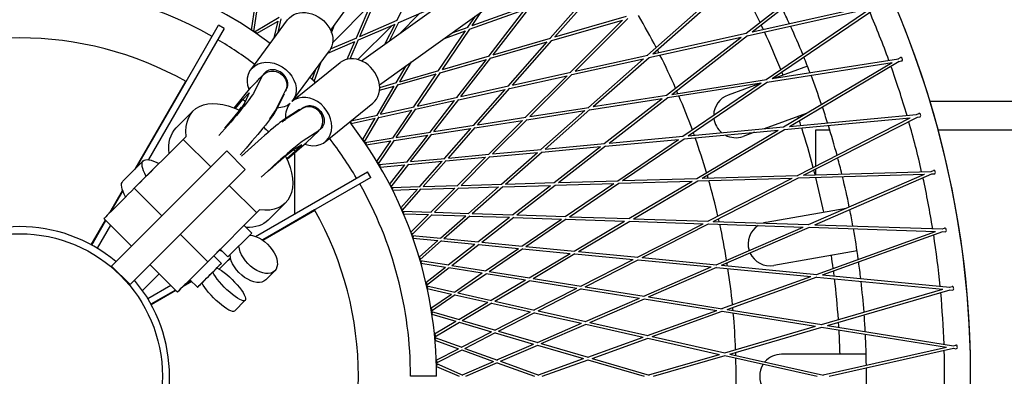
# Model space of a CAD drawing. Units: millimetres. Extents: x -11495 to 6526, y -6526 to 6526.
# Drawn here: x 0 to 756, y 0 to 274 of the extents above; entities that cross this region are included whole.
import ezdxf

# ---------------------------------------------------------------- set-up
doc = ezdxf.new("R2010")
doc.units = ezdxf.units.MM
doc.header["$LTSCALE"] = 20
doc.layers.add('2d', color=230, linetype='Continuous')

msp = doc.modelspace()

# ---------------------------------------------------------------- linework, layer by layer
at = {"layer": '2d', "linetype": 'Continuous'}
for p, q in [((3008.42, 4117.89), (238.68, 265.85)), ((262.42, 242.32), (4117.61, 3008.43)), ((276.2, 223.9), (4130.96, 2989.7)), ((557.6, 263.52), (634.23, 323.16)), ((562.15, 264.53), (639.54, 324.75)), ((289.57, 273.38), (306.25, 306.25)), ((410.82, 260.72), (448.56, 303.65)), ((407.26, 259.69), (444.53, 302.1)), ((481.98, 246.74), (536.46, 294.92)), ((486.01, 247.64), (541.08, 296.33)), ((258.45, 259.97), (270.59, 288.15)), ((261.13, 261.13), (273.5, 289.84)), ((177.83, 266.04), (180.79, 284.88)), ((179.68, 264.88), (183.11, 286.77)), ((240.29, 256.53), (269.59, 285.83)), ((291.02, 271.83), (322.37, 285.34)), ((345.41, 266.59), (387.87, 281.81)), ((347.31, 269.4), (390.37, 284.83)), ((347.31, 269.4), (354.58, 280.14)), ((360.28, 246.12), (387.87, 281.81)), ((363.54, 247.06), (391.52, 283.25)), ((558.47, 261.66), (653.27, 282.7)), ((562.15, 264.53), (657.88, 285.77)), ((573.04, 227.99), (653.27, 282.7)), ((577.65, 228.71), (658.67, 283.95)), ((177.4, 235.56), (205.58, 273.78)), ((180.13, 264.57), (199.22, 275.82)), ((181.89, 263.28), (198.32, 272.96)), ((195.45, 260.05), (198.32, 272.96)), ((198.38, 264.02), (200.75, 274.7)), ((261.13, 261.13), (289.84, 273.5)), ((283.85, 257.7), (291.16, 272.1)), ((306.89, 278.67), (291.17, 262.95)), ((344.12, 268.26), (349.88, 276.77)), ((408.37, 257.93), (462.63, 273.6)), ((410.82, 260.72), (465.74, 276.58)), ((422.76, 233.6), (462.63, 273.6)), ((426.38, 234.41), (466.74, 274.89)), ((157.02, 267.2), (98.84, 166.44)), ((127.72, 226.47), (152.69, 269.7)), ((157.02, 267.2), (152.69, 269.7)), ((239.48, 263.8), (241.75, 270.13)), ((259.62, 243.33), (285.92, 269.63)), ((259.97, 258.45), (288.15, 270.59)), ((280.32, 255.17), (288.15, 270.59)), ((321.55, 234.93), (342.22, 265.45)), ((324.55, 235.8), (345.56, 266.82)), ((326.03, 259.65), (342.22, 265.45)), ((331.94, 263.89), (344.37, 268.35)), ((236.53, 248.35), (257.3, 257.3)), ((238.68, 251.46), (258.75, 260.1)), ((251.39, 243.58), (257.3, 257.3)), ((253.72, 243.94), (260.1, 258.75)), ((363.54, 247.06), (407.49, 259.75)), ((378.33, 223.75), (408.53, 258.11)), ((482.92, 244.9), (553.92, 260.65)), ((486.01, 247.64), (557.78, 263.56)), ((496.53, 215.99), (553.92, 260.65)), ((500.6, 216.63), (558.61, 261.78)), ((209.6, 211.83), (237.78, 250.05)), ((361.47, 244.38), (404.8, 256.9)), ((375.03, 223.01), (404.8, 256.9)), ((322.8, 233.21), (358.21, 243.44)), ((324.55, 235.8), (360.54, 246.19)), ((335.66, 214.28), (358.21, 243.44)), ((338.72, 214.96), (361.63, 244.59)), ((423.76, 231.78), (478.89, 244.01)), ((426.38, 234.41), (482.19, 246.79)), ((436.59, 206.6), (478.89, 244.01)), ((440.26, 207.17), (483.08, 245.04)), ((577.65, 228.71), (674.53, 243.9)), ((590.87, 191.99), (675.2, 242.03)), ((674.37, 243.87), (676.05, 244.87)), ((675.06, 241.95), (676.99, 242.26)), ((209.25, 211.27), (246.01, 240.97)), ((224.53, 228), (227.38, 235.95)), ((226.13, 226.52), (231.51, 241.55)), ((289, 225.53), (296.71, 238.61)), ((291.8, 226.34), (300.73, 241.5)), ((291.8, 226.34), (321.83, 235.02)), ((573.8, 226.08), (669.74, 241.12)), ((604.79, 238.17), (579.59, 229.01)), ((586.23, 191.55), (669.74, 241.12)), ((177.48, 221.8), (186.42, 231.12)), ((186.42, 231.12), (179.83, 218.13)), ((182.54, 227.31), (181.8, 226.31)), ((186.83, 230.76), (186.42, 231.12)), ((187.56, 232.55), (186.48, 231.07)), ((226.52, 226.13), (228.54, 226.85)), ((290.32, 223.83), (319.8, 232.34)), ((302.59, 206.94), (319.8, 232.34)), ((305.43, 207.57), (322.97, 233.46)), ((376.1, 221.2), (420.14, 230.97)), ((378.33, 223.75), (422.99, 233.65)), ((388.29, 199.02), (420.14, 230.97)), ((391.64, 199.55), (423.93, 231.95)), ((500.6, 216.63), (573.22, 228.01)), ((88.54, 159.21), (127.48, 226.61)), ((89.65, 160.32), (127.81, 226.42)), ((164.75, 206.13), (177.48, 221.8)), ((204.06, 219.75), (196.83, 205.48)), ((204.47, 220.09), (203.73, 219.09)), ((274.35, 200.68), (287.52, 223.02)), ((276.26, 219.77), (287.52, 223.02)), ((276.34, 221.88), (289.31, 225.62)), ((277.02, 201.27), (290.48, 224.11)), ((336.8, 212.48), (372.79, 220.47)), ((338.72, 214.96), (375.29, 223.07)), ((348.46, 192.78), (372.79, 220.47)), ((351.55, 193.26), (376.27, 221.4)), ((497.35, 214.1), (569.19, 225.36)), ((509.11, 184.39), (569.19, 225.36)), ((513.22, 184.77), (573.95, 226.18)), ((568.8, 225.09), (543.82, 216.02)), ((165.58, 205.79), (171.25, 212.72)), ((171.25, 212.72), (176.17, 217.86)), ((173.11, 211.1), (171.25, 212.72)), ((176.17, 217.86), (172.76, 210.33)), ((202.94, 216.66), (196.35, 203.66)), ((202.94, 216.66), (202.63, 216.92)), ((303.8, 205.16), (333.75, 211.81)), ((305.43, 207.57), (335.96, 214.34)), ((314.99, 187.53), (333.75, 211.81)), ((317.86, 187.98), (336.99, 212.72)), ((437.48, 204.71), (493.27, 213.46)), ((440.26, 207.17), (496.73, 216.02)), ((448.7, 178.77), (493.27, 213.46)), ((452.4, 179.12), (497.51, 214.22)), ((168.52, 204.46), (170.38, 206.73)), ((214.84, 204.87), (202.9, 197.19)), ((217.06, 205.68), (203.89, 197.22)), ((214.84, 204.87), (215.19, 204.48)), ((217.85, 206.39), (216.65, 205.42)), ((234.38, 180.15), (271.15, 209.86)), ((275.63, 198.91), (300.96, 204.53)), ((277.02, 201.27), (302.91, 207.01)), ((286.41, 183.05), (300.96, 204.53)), ((289.11, 183.48), (303.98, 205.43)), ((389.24, 197.15), (433.81, 204.14)), ((391.64, 199.55), (436.83, 206.63)), ((400.02, 174.25), (433.81, 204.14)), ((403.39, 174.56), (437.66, 204.87)), ((616.33, 206.5), (613.76, 205.57)), ((987.26, 211.03), (698.83, 211.03)), ((120.13, 190.8), (133.25, 203.91)), ((254.27, 196.22), (274.7, 200.75)), ((254.34, 194.19), (272.96, 198.32)), ((263.28, 181.89), (272.96, 198.32)), ((264.57, 180.13), (275.82, 199.22)), ((349.48, 190.92), (385.9, 196.62)), ((351.55, 193.26), (388.55, 199.07)), ((359.87, 170.52), (385.9, 196.62)), ((362.99, 170.81), (389.43, 197.34)), ((603.66, 201.9), (571.38, 190.18)), ((586.86, 189.61), (683.55, 198.59)), ((590.87, 191.99), (688.51, 201.06)), ((597.1, 154.37), (683.55, 198.59)), ((601.76, 154.51), (689.06, 199.16)), ((688.35, 201.05), (690.09, 201.93)), ((688.92, 199.09), (690.87, 199.27)), ((231.05, 190.05), (229.39, 188.71)), ((316.08, 185.68), (346.39, 190.43)), ((317.86, 187.98), (348.75, 192.83)), ((326.14, 167.38), (346.39, 190.43)), ((329.04, 167.65), (349.68, 191.14)), ((509.81, 182.44), (582.22, 189.17)), ((513.22, 184.77), (586.41, 191.57)), ((519.68, 152.06), (582.22, 189.17)), ((523.81, 152.18), (587.02, 189.7)), ((621.91, 189.03), (610.99, 189.03)), ((610.99, 189.03), (610.99, 161.47)), ((988.99, 189.03), (705.1, 189.03)), ((87.97, 144.5), (127.84, 184.36)), ((146.61, 160.81), (125.45, 181.97)), ((229.55, 188.53), (217.61, 180.86)), ((220.2, 179.61), (229.55, 188.53)), ((229.18, 188.94), (229.55, 188.53)), ((264.88, 179.68), (286.77, 183.11)), ((275.36, 163.17), (287.78, 181.51)), ((287.58, 181.21), (313.2, 185.23)), ((289.11, 183.48), (315.31, 187.58)), ((297.34, 164.71), (313.2, 185.23)), ((300.06, 164.96), (316.28, 185.94)), ((449.47, 176.84), (505.7, 182.06)), ((452.4, 179.12), (509.32, 184.41)), ((459.04, 150.25), (505.7, 182.06)), ((462.75, 150.36), (509.98, 182.56)), ((563.95, 187.48), (555.33, 184.34)), ((205.28, 166.81), (220.2, 179.61)), ((216.7, 177.84), (209.86, 173.72)), ((210.49, 174.1), (211.55, 172.93)), ((211.55, 172.93), (216.7, 177.84)), ((266.04, 177.83), (284.88, 180.79)), ((274.18, 165), (284.88, 180.79)), ((362.99, 170.81), (400.29, 174.27)), ((400.85, 172.32), (445.77, 176.49)), ((403.39, 174.56), (448.94, 178.8)), ((410.17, 148.79), (445.77, 176.49)), ((413.56, 148.89), (449.66, 176.98)), ((70.56, 84.75), (158.95, 173.15)), ((173.09, 159.01), (158.95, 173.15)), ((205.04, 167.32), (211.55, 172.93)), ((210.99, 171.7), (210.99, 124.8)), ((300.06, 164.96), (326.47, 167.41)), ((327.12, 165.47), (357.67, 168.31)), ((329.04, 167.65), (360.17, 170.55)), ((336.01, 146.58), (357.67, 168.31)), ((338.92, 146.66), (360.99, 168.81)), ((360.78, 168.59), (397.48, 172.01)), ((369.87, 147.59), (397.48, 172.01)), ((373, 147.68), (401.06, 172.5)), ((79.13, 149.8), (94.91, 165.57)), ((173.09, 159.01), (84.71, 70.61)), ((275.64, 162.69), (297.7, 164.74)), ((276.68, 160.78), (295.67, 162.54)), ((284, 147.46), (295.67, 162.54)), ((285.06, 145.55), (298.61, 163.08)), ((298.39, 162.8), (324.22, 165.2)), ((307.09, 145.71), (324.22, 165.2)), ((309.83, 145.79), (327.33, 165.71)), ((610.99, 159.22), (610.99, 154.78)), ((102.12, 158.65), (102.12, 158.65)), ((181.03, 107.5), (267.09, 157.19)), ((269.59, 152.86), (186.28, 104.76)), ((269.59, 152.86), (267.09, 157.19)), ((462.75, 150.36), (519.89, 152.06)), ((520.26, 150.07), (592.95, 152.24)), ((523.81, 152.18), (597.28, 154.37)), ((528.2, 119.13), (592.95, 152.24)), ((532.33, 118.99), (597.77, 152.47)), ((597.61, 152.38), (694.68, 155.28)), ((601.76, 154.51), (699.77, 157.43)), ((605.61, 116.57), (694.68, 155.28)), ((610.28, 116.42), (700.21, 155.5)), ((699.62, 157.43), (701.41, 158.21)), ((700.06, 155.44), (702.01, 155.5)), ((109.14, 123.33), (87.97, 144.5)), ((181.91, 125.51), (160.75, 146.67)), ((285.31, 145.06), (307.46, 145.72)), ((286.23, 143.09), (305.29, 143.66)), ((292.7, 129.33), (305.29, 143.66)), ((293.64, 127.37), (308.26, 144.01)), ((308.02, 143.74), (333.95, 144.51)), ((309.83, 145.79), (336.34, 146.59)), ((315.64, 126.14), (333.95, 144.51)), ((318.37, 126.05), (337.09, 144.83)), ((336.86, 144.6), (367.53, 145.52)), ((338.92, 146.66), (370.17, 147.6)), ((344.55, 125.19), (367.53, 145.52)), ((347.46, 125.09), (370.88, 145.81)), ((370.65, 145.61), (407.5, 146.71)), ((373, 147.68), (410.44, 148.8)), ((378.41, 124.07), (407.5, 146.71)), ((381.53, 123.97), (411.1, 146.97)), ((410.88, 146.81), (455.97, 148.15)), ((413.56, 148.89), (459.28, 150.25)), ((418.7, 122.74), (455.97, 148.15)), ((422.09, 122.63), (459.88, 148.4)), ((459.69, 148.27), (516.13, 149.95)), ((467.57, 121.13), (516.13, 149.95)), ((471.28, 121), (520.44, 150.18)), ((69.21, 125.74), (79.04, 142.76)), ((70.34, 126.88), (79.22, 142.26)), ((190.84, 120.08), (203.95, 133.2)), ((634.34, 129.05), (573.06, 118.29)), ((85.81, 100), (64.64, 121.17)), ((184.21, 127.81), (144.43, 88.03)), ((226.39, 127.86), (186.33, 104.72)), ((226.59, 127.5), (186.71, 104.46)), ((293.85, 126.86), (316, 126.13)), ((294.65, 124.83), (313.71, 124.21)), ((300.24, 110.7), (313.71, 124.21)), ((301.05, 108.68), (316.7, 124.37)), ((316.44, 124.11), (342.37, 123.26)), ((318.37, 126.05), (344.88, 125.18)), ((322.94, 106.07), (342.37, 123.26)), ((325.66, 105.81), (345.52, 123.38)), ((345.28, 123.16), (375.94, 122.15)), ((347.46, 125.09), (378.71, 124.06)), ((351.73, 103.31), (375.94, 122.15)), ((354.63, 103.03), (379.3, 122.23)), ((379.07, 122.05), (415.91, 120.83)), ((381.53, 123.97), (418.97, 122.73)), ((422.09, 122.63), (467.81, 121.12)), ((471.28, 121), (528.41, 119.12)), ((54.93, 101.03), (65.86, 119.95)), ((69.76, 116.06), (59.55, 98.38)), ((61, 110.69), (66.17, 119.65)), ((172.35, 115.95), (178.21, 110.1)), ((210.99, 119.02), (210.99, 118.97)), ((385.45, 100.07), (415.91, 120.83)), ((388.56, 99.77), (419.51, 120.87)), ((419.29, 120.72), (464.38, 119.23)), ((425.59, 96.21), (464.38, 119.23)), ((428.96, 95.88), (468.29, 119.23)), ((468.09, 119.11), (524.53, 117.25)), ((474.25, 91.53), (524.53, 117.25)), ((477.95, 91.17), (528.84, 117.21)), ((528.65, 117.11), (601.33, 114.71)), ((532.33, 118.99), (605.8, 116.56)), ((534.64, 85.72), (601.33, 114.71)), ((538.75, 85.33), (606.17, 114.63)), ((606, 114.56), (703.05, 111.35)), ((610.28, 116.42), (708.28, 113.18)), ((708.12, 113.19), (709.96, 113.85)), ((55.3, 100.83), (61, 110.69)), ((144.43, 88.03), (123.28, 109.19)), ((178.21, 110.1), (159.82, 91.72)), ((301.24, 108.16), (323.3, 106.04)), ((301.9, 106.09), (320.89, 104.26)), ((611.74, 78.31), (703.05, 111.35)), ((616.38, 77.87), (708.59, 111.23)), ((708.44, 111.18), (710.39, 111.11)), ((306.6, 91.63), (320.89, 104.26)), ((307.28, 89.56), (323.88, 104.24)), ((323.61, 104), (349.43, 101.52)), ((325.66, 105.81), (352.06, 103.28)), ((328.96, 85.59), (349.43, 101.52)), ((331.66, 85.16), (352.59, 101.44)), ((352.33, 101.24), (382.87, 98.3)), ((354.63, 103.03), (385.75, 100.04)), ((357.52, 81.02), (382.87, 98.3)), ((388.56, 99.77), (425.85, 96.18)), ((153.46, 97.06), (149.03, 92.63)), ((149.03, 92.63), (154.88, 86.78)), ((153.46, 97.06), (151.66, 95.26)), ((153.17, 82.41), (161.78, 91.03)), ((153.97, 97.57), (159.82, 91.72)), ((360.4, 80.56), (386.23, 98.17)), ((385.98, 98.01), (422.67, 94.48)), ((390.97, 75.67), (422.67, 94.48)), ((394.06, 75.17), (426.27, 94.29)), ((426.04, 94.15), (470.95, 89.84)), ((428.96, 95.88), (474.49, 91.51)), ((477.95, 91.17), (534.85, 85.7)), ((642.82, 96.33), (578.9, 85.1)), ((84.71, 70.61), (70.56, 84.75)), ((121.1, 64.71), (99.95, 85.86)), ((148.17, 80.07), (151.45, 83.35)), ((162, 90.18), (159.48, 88.73)), ((161.89, 90.6), (160.63, 89.88)), ((161.87, 90.67), (160.8, 90.05)), ((307.44, 89.03), (329.32, 85.53)), ((307.97, 86.92), (326.8, 83.91)), ((311.75, 72.2), (326.8, 83.91)), ((312.3, 70.09), (329.79, 83.7)), ((329.5, 83.48), (355.11, 79.38)), ((331.66, 85.16), (357.85, 80.97)), ((430.79, 69.29), (470.95, 89.84)), ((434.13, 68.76), (474.86, 89.59)), ((474.64, 89.48), (530.86, 84.08)), ((479.06, 61.57), (530.86, 84.08)), ((482.73, 60.98), (535.16, 83.77)), ((534.96, 83.68), (607.35, 76.73)), ((538.75, 85.33), (611.92, 78.3)), ((107, 78.81), (94.18, 65.99)), ((139.92, 71.82), (148.17, 80.07)), ((188.92, 74.14), (195.78, 81)), ((333.68, 64.76), (355.11, 79.38)), ((336.35, 64.16), (358.26, 79.1)), ((357.99, 78.92), (388.29, 74.07)), ((360.4, 80.56), (391.27, 75.62)), ((538.97, 51.99), (607.35, 76.73)), ((543.04, 51.33), (612.17, 76.34)), ((612, 76.28), (708.66, 66.99)), ((616.38, 77.87), (713.99, 68.49)), ((98.28, 59.72), (115.9, 69.9)), ((132.02, 72.87), (125.48, 69.09)), ((131.72, 73.17), (126.63, 70.23)), ((131.66, 73.23), (126.83, 70.44)), ((130.64, 74.25), (136.49, 68.39)), ((312.42, 69.55), (334.04, 64.68)), ((361.9, 58.41), (388.29, 74.07)), ((364.74, 57.77), (391.63, 73.73)), ((391.37, 73.58), (427.77, 67.75)), ((394.06, 75.17), (431.05, 69.25)), ((434.13, 68.76), (479.3, 61.53)), ((713.83, 68.5), (715.71, 69.05)), ((119.56, 66.24), (100.78, 55.4)), ((119.62, 66.18), (100.82, 55.32)), ((119.93, 65.88), (101.02, 54.96)), ((312.82, 67.41), (331.42, 63.22)), ((315.67, 52.48), (331.42, 63.22)), ((316.09, 50.34), (334.39, 62.82)), ((334.09, 62.62), (359.4, 56.92)), ((336.35, 64.16), (362.22, 58.34)), ((394.95, 50.97), (427.77, 67.75)), ((398, 50.28), (431.35, 67.34)), ((431.12, 67.22), (475.66, 60.09)), ((482.73, 60.98), (539.18, 51.95)), ((615.45, 39.75), (708.66, 66.99)), ((620.06, 39.01), (714.17, 66.52)), ((714.02, 66.47), (715.97, 66.29)), ((164.89, 50.12), (173.15, 58.38)), ((337.09, 43.68), (359.4, 56.92)), ((339.72, 42.92), (362.52, 56.45)), ((362.24, 56.28), (392.17, 49.54)), ((364.74, 57.77), (395.25, 50.9)), ((434.29, 42.11), (475.66, 60.09)), ((437.59, 41.36), (479.55, 59.6)), ((479.33, 59.5), (535.09, 50.58)), ((316.17, 49.8), (337.44, 43.58)), ((316.43, 47.64), (334.74, 42.29)), ((364.86, 35.57), (392.17, 49.54)), ((367.65, 34.75), (395.49, 48.99)), ((395.22, 48.86), (431.18, 40.76)), ((398, 50.28), (434.55, 42.05)), ((481.99, 31.37), (535.09, 50.58)), ((485.61, 30.55), (539.36, 50)), ((539.16, 49.93), (610.97, 38.44)), ((543.04, 51.33), (615.63, 39.72)), ((318.34, 32.55), (334.74, 42.29)), ((318.62, 30.4), (337.68, 41.7)), ((337.37, 41.52), (362.26, 34.24)), ((339.72, 42.92), (365.17, 35.48)), ((397.38, 26.07), (431.18, 40.76)), ((400.38, 25.19), (434.73, 40.12)), ((434.49, 40.01), (478.49, 30.1)), ((437.59, 41.36), (482.22, 31.32)), ((541.17, 18.04), (610.97, 38.44)), ((620.06, 39.01), (716.88, 23.52)), ((339.17, 22.43), (362.26, 34.24)), ((341.74, 21.5), (365.35, 33.58)), ((365.06, 33.43), (394.51, 24.82)), ((367.65, 34.75), (397.66, 25.98)), ((485.61, 30.55), (541.38, 17.99)), ((545.2, 17.13), (615.75, 37.75)), ((615.58, 37.7), (711.47, 22.36)), ((318.68, 29.85), (339.51, 22.31)), ((318.8, 27.67), (336.73, 21.19)), ((366.37, 12.59), (394.51, 24.82)), ((369.11, 11.6), (397.78, 24.06)), ((397.51, 23.94), (432.89, 13.6)), ((400.38, 25.19), (436.33, 14.68)), ((436.07, 14.76), (478.49, 30.1)), ((439.33, 13.81), (482.34, 29.37)), ((482.12, 29.29), (537.21, 16.88)), ((716.73, 23.54), (718.63, 23.97)), ((319.76, 12.5), (336.73, 21.19)), ((319.9, 10.33), (339.63, 20.42)), ((339.31, 20.25), (363.7, 11.43)), ((341.74, 21.5), (366.68, 12.48)), ((483, 1.04), (537.21, 16.88)), ((486.57, 0), (541.44, 16.03)), ((541.23, 15.98), (612.18, 0)), ((545.2, 17.13), (616.91, 0.98)), ((649.78, 16.93), (584.89, 16.97)), ((616.73, 1.03), (711.47, 22.36)), ((621.28, 0), (716.94, 21.54)), ((716.79, 21.51), (718.72, 21.2)), ((319.91, 7.6), (337.4, 0)), ((319.92, 9.78), (340.24, 0.95)), ((339.91, 1.09), (363.7, 11.43)), ((342.42, 0), (366.74, 10.57)), ((366.44, 10.44), (395.29, 0)), ((369.11, 11.6), (398.51, 0.96)), ((398.23, 1.06), (432.89, 13.6)), ((401.17, 0), (436.39, 12.74)), ((436.14, 12.65), (479.44, 0)), ((439.33, 13.81), (483.23, 0.97)), ((320, 0), (300, 0))]:
    msp.add_line(p, q, dxfattribs=at)
msp.add_circle((0, 0), 109.55, dxfattribs=at)
for centre, radius, start, end in [((-0.03, 0.07), 730, 323.05483, 37.29426), ((0, 0), 320, 53.06232, 127.65238), ((0, 0), 300, 60.50035, 119.55041), ((-0.05, 0.05), 630, 25.55813, 28.42942), ((0, 0), 650, 24.63058, 25.76942), ((-0.03, 0.07), 710, 19.98625, 23.20094), ((-0.05, 0.05), 550, 27.32936, 30.25623), ((-0.05, 0.05), 630, 25.01587, 25.37188), ((-0.05, 0.05), 630, 21.95819, 24.82963), ((0, 0), 730, 323.05822, 21.51948), ((0, 0), 650, 22.34967, 24.45033), ((0, 0), 260, 60.55504, 119.45815), ((0, 0), 300, 53.02653, 59.54541), ((-0.05, 0.05), 550, 26.87144, 27.11438), ((-0.05, 0.05), 550, 23.7294, 26.65648), ((0, 0), 650, 21.03058, 22.16942), ((-0.03, 0.07), 710, 19.76529, 19.82183), ((-0.03, 0.07), 710, 16.38635, 19.60086), ((0, 0), 320, 44.82482, 45.877), ((-0.05, 0.05), 630, 21.53721, 21.77194), ((0, 0), 650, 18.74967, 20.85033), ((-0.05, 0.05), 550, 23.27171, 23.51442), ((0, 0), 300, 45.21901, 45.35873), ((-0.05, 0.05), 550, 20.12947, 23.05674), ((549.57, 200.18), 16.85, 109.9646, 178.93726), ((0, 0), 650, 17.43058, 18.56942), ((549.57, 200.18), 16.85, 186.90848, 230.62542), ((-0.05, 0.05), 630, 18.35828, 18.47197), ((-0.05, 0.05), 630, 17.81636, 18.17203), ((-0.03, 0.07), 710, 16.16523, 16.22194), ((0, 0), 320, 0, 37.65238), ((-0.05, 0.05), 630, 14.75839, 17.63011), ((0, 0), 650, 15.14967, 17.25033), ((-0.03, 0.07), 710, 12.78648, 16.00081), ((0, 0), 300, 30.49354, 37.56685), ((-0.05, 0.05), 550, 19.672, 19.91449), ((-0.05, 0.05), 550, 16.52957, 19.45704), ((549.57, 200.18), 16.85, 241.37636, 289.9646), ((0, 0), 650, 13.83058, 14.96942), ((-0.05, 0.05), 550, 16.07232, 16.31459), ((-0.05, 0.05), 630, 14.21663, 14.57214), ((-0.05, 0.05), 630, 11.53665, 14.03039), ((0, 0), 650, 11.54967, 13.65033), ((-0.03, 0.07), 710, 12.56521, 12.62206), ((-0.03, 0.07), 710, 9.18663, 12.40078), ((0, 0), 300, 0, 29.53859), ((-0.05, 0.05), 550, 12.9297, 15.85735), ((0, 0), 260, 330.55377, 29.45815), ((-0.05, 0.05), 550, 12.47266, 12.71472), ((0, 0), 650, 10.23058, 11.36942), ((0, 0), 115, 50.005, 130.02773), ((-0.05, 0.05), 550, 9.32986, 12.25769), ((575.98, 101.69), 16.85, 122.84879, 197.24957), ((575.98, 101.69), 16.85, 99.9646, 107.98268), ((0, 0), 650, 7.94967, 10.05033), ((-0.03, 0.07), 710, 8.9652, 9.02221), ((-0.03, 0.07), 710, 5.58681, 8.80078), ((575.98, 101.69), 16.85, 204.0626, 279.9646), ((-0.05, 0.05), 630, 7.55869, 8.47141), ((-0.05, 0.05), 550, 8.87302, 9.11488), ((0, 0), 650, 6.63058, 7.76942), ((-0.05, 0.05), 550, 5.73004, 8.65805), ((-0.05, 0.05), 630, 7.01724, 7.37244), ((0, 0), 115, 319.98104, 40.02791), ((-0.05, 0.05), 630, 3.95888, 6.83099), ((0, 0), 650, 4.34967, 6.45033), ((-0.03, 0.07), 710, 5.36523, 5.42239), ((-0.03, 0.07), 710, 1.987, 5.20081), ((-0.05, 0.05), 550, 5.2734, 5.51506), ((-0.05, 0.05), 550, 2.13026, 5.05843), ((0, 0), 650, 3.03058, 4.16942), ((-0.05, 0.05), 630, 3.41756, 3.77262), ((-0.05, 0.05), 630, 1.53616, 3.23132), ((0, 0), 650, 0.74967, 2.85033), ((-0.05, 0.05), 550, 1.67379, 1.91528), ((584.88, 0.12), 16.85, 89.9646, 139.42132), ((-0.03, 0.07), 710, 1.76528, 1.82259), ((-0.03, 0.07), 710, 358.38722, 1.60083), ((-0.05, 0.05), 550, 358.5305, 1.45879), ((584.88, 0.12), 16.85, 146.88008, 213.95483), ((0, 0), 650, 359.43058, 0.56939)]:
    msp.add_arc(centre, radius, start, end, dxfattribs=at)
at = {"layer": '2d', "linetype": 'Continuous', "extrusion": (4.35594e-16, -1.84522e-17, -1)}
msp.add_ellipse((221.68, 261.91), major_axis=(-16.1, 11.87), ratio=0.804808, start_param=0, end_param=3.141593, dxfattribs=at)
at = {"layer": '2d', "linetype": 'Continuous', "extrusion": (4.24868e-16, -7.68074e-18, -1)}
msp.add_ellipse((178.69, 265.03), major_axis=(0.988, -0.155), ratio=0.897309, start_param=-2.264025, end_param=0.084116, dxfattribs=at)
at = {"layer": '2d', "linetype": 'Continuous', "extrusion": (4.50088e-16, 4.65298e-18, -1)}
msp.add_ellipse((180.64, 263.71), major_axis=(-0.508, 0.862), ratio=0.897309, start_param=-0.084116, end_param=0, dxfattribs=at)
at = {"layer": '2d', "linetype": 'Continuous', "extrusion": (4.42384e-16, -4.01614e-18, -1)}
msp.add_ellipse((180.64, 263.71), major_axis=(-0.508, 0.862), ratio=0.897309, start_param=0, end_param=2.264025, dxfattribs=at)
at = {"layer": '2d', "linetype": 'Continuous', "extrusion": (4.33571e-16, -1.46037e-17, -1)}
msp.add_ellipse((193.5, 223.7), major_axis=(-16.1, 11.87), ratio=0.804808, start_param=-0.935907, end_param=3.207249, dxfattribs=at)
at = {"layer": '2d', "linetype": 'Continuous'}
for centre, major_axis, ratio, start_param, end_param in [((258.58, 225.41), (12.57, -15.56), 0.806791, 0, 3.141593), ((676.56, 244.01), (-0.51, 0.86), 0.897309, -2.160523, 0), ((676.84, 243.24), (0.155, -0.988), 0.897309, 0, 2.160523), ((196.02, 226.32), (8.45, -6.23), 0.804808, 0, 3.141593), ((190.99, 221.07), (-8.45, 6.23), 0.804808, -0.307416, 0), ((221.82, 195.71), (12.57, -15.56), 0.806791, -0.954573, 3.164938), ((221.82, 195.71), (-12.57, 15.56), 0.806791, 0.141274, 0.870724), ((222.81, 196.89), (-6.15, 8.52), 0.924683, -3.025158, -0.050162), ((178.45, 174.79), (25.27, 22.75), 0.039128, 0.223081, 1.864419), ((690.55, 201.04), (-0.455, 0.89), 0.897309, -2.160523, 0), ((690.77, 200.27), (0.093, -0.996), 0.897309, 0, 2.160523), ((193.16, 158.45), (25.27, 22.75), 0.039128, 0.223081, 1.851241), ((193.16, 158.45), (17.15, 15.45), 0.039128, 0.199402, 1.671586), ((83.38, 139.91), (18.74, 18.74), 0.00004, -0.000004, 3.141589), ((701.81, 157.29), (-0.399, 0.917), 0.897309, -2.160523, 0), ((701.98, 156.5), (0.03, -1), 0.897309, 0, 2.160523), ((710.3, 112.91), (-0.34, 0.94), 0.897309, -2.160523, 0), ((710.43, 112.11), (-0.033, -0.999), 0.897309, 0, 2.160523), ((715.99, 68.09), (-0.281, 0.96), 0.897309, -2.160523, 0), ((716.06, 67.28), (-0.096, -0.995), 0.897309, 0, 2.160523), ((718.85, 23), (-0.22, 0.976), 0.897309, -2.160523, 0), ((718.88, 22.19), (-0.158, -0.987), 0.897309, 0, 2.160523)]:
    msp.add_ellipse(centre, major_axis=major_axis, ratio=ratio, start_param=start_param, end_param=end_param, dxfattribs=at)
at = {"layer": '2d', "linetype": 'Continuous', "extrusion": (4.69407e-16, 2.22837e-17, -1)}
msp.add_ellipse((194.76, 224.61), major_axis=(8.94, -5.51), ratio=0.922301, start_param=-2.960818, end_param=-0.076698, dxfattribs=at)
at = {"layer": '2d', "linetype": 'Continuous', "extrusion": (4.56064e-16, 3.45059e-17, -1)}
msp.add_ellipse((225.19, 226.86), major_axis=(0.941, -0.337), ratio=0.897309, start_param=-2.264025, end_param=0.084116, dxfattribs=at)
at = {"layer": '2d', "linetype": 'Continuous', "extrusion": (4.32248e-16, -6.23081e-18, -1)}
msp.add_ellipse((226.86, 225.19), major_axis=(-0.337, 0.941), ratio=0.897309, start_param=-0.084116, end_param=0, dxfattribs=at)
at = {"layer": '2d', "linetype": 'Continuous', "extrusion": (4.24864e-16, -8.71768e-18, -1)}
msp.add_ellipse((226.86, 225.19), major_axis=(-0.337, 0.941), ratio=0.897309, start_param=0, end_param=1.02425, dxfattribs=at)
at = {"layer": '2d', "linetype": 'Continuous', "extrusion": (7.51694e-16, -2.58454e-16, -1)}
for centre, end_param in [((157.65, 193.5), 1.85451), ((174.17, 179.03), 1.866321)]:
    msp.add_ellipse(centre, major_axis=(22.4, 25.58), ratio=0.061662, start_param=0.224887, end_param=end_param, dxfattribs=at)
at = {"layer": '2d', "linetype": 'Continuous', "extrusion": (4.98878e-16, 3.3097e-17, -1)}
for centre, end_param in [((168.6, 168.56), 1.038986), ((155.49, 155.44), 0)]:
    msp.add_ellipse(centre, major_axis=(-35.35, 35.36), ratio=0.588473, start_param=-0.643593, end_param=end_param, dxfattribs=at)
at = {"layer": '2d', "linetype": 'Continuous', "extrusion": (6.99223e-16, -2.15153e-16, -1)}
msp.add_ellipse((157.65, 193.5), major_axis=(15.21, 17.37), ratio=0.061662, start_param=0.201208, end_param=1.676107, dxfattribs=at)
at = {"layer": '2d', "linetype": 'Continuous', "extrusion": (4.81566e-16, 3.64379e-17, -1)}
msp.add_ellipse((193.5, 223.7), major_axis=(16.1, -11.87), ratio=0.804808, start_param=0.183292, end_param=0.814452, dxfattribs=at)
at = {"layer": '2d', "linetype": 'Continuous', "extrusion": (4.76412e-16, 2.19855e-17, -1)}
msp.add_ellipse((224.45, 198.22), major_axis=(-6.6, 8.17), ratio=0.806791, start_param=0, end_param=3.141593, dxfattribs=at)
at = {"layer": '2d', "linetype": 'Continuous', "extrusion": (5.13234e-16, 7.45022e-17, -1)}
msp.add_ellipse((168.6, 168.56), major_axis=(35.35, -35.36), ratio=0.588473, start_param=-1.628652, end_param=-1.523397, dxfattribs=at)
at = {"layer": '2d', "linetype": 'Continuous', "extrusion": (4.4663e-16, 8.55513e-18, -1)}
msp.add_ellipse((253.29, 194.98), major_axis=(0.217, -0.976), ratio=0.897309, start_param=-2.353711, end_param=-0.877568, dxfattribs=at)
at = {"layer": '2d', "linetype": 'Continuous', "extrusion": (4.58429e-16, -9.47736e-18, -1)}
msp.add_ellipse((263.71, 180.64), major_axis=(0.862, -0.508), ratio=0.897309, start_param=-2.264025, end_param=0.084116, dxfattribs=at)
at = {"layer": '2d', "linetype": 'Continuous', "extrusion": (4.77305e-16, 9.50675e-18, -1)}
msp.add_ellipse((265.03, 178.69), major_axis=(-0.155, 0.988), ratio=0.897309, start_param=-0.084116, end_param=0, dxfattribs=at)
at = {"layer": '2d', "linetype": 'Continuous', "extrusion": (4.74457e-16, 3.95953e-18, -1)}
msp.add_ellipse((265.03, 178.69), major_axis=(-0.155, 0.988), ratio=0.897309, start_param=0, end_param=2.264025, dxfattribs=at)
at = {"layer": '2d', "linetype": 'Continuous', "extrusion": (5.63912e-16, 1.78489e-16, -1)}
msp.add_ellipse((130.26, 130.21), major_axis=(-35.35, 35.36), ratio=0.232865, start_param=-0.643486, end_param=0.643524, dxfattribs=at)
at = {"layer": '2d', "linetype": 'Continuous', "extrusion": (4.24348e-16, 1.3251e-17, -1)}
msp.add_ellipse((168.6, 168.56), major_axis=(35.35, -35.36), ratio=0.588473, start_param=-1.055497, end_param=0.648422, dxfattribs=at)
at = {"layer": '2d', "linetype": 'Continuous', "extrusion": (4.57373e-16, -2.4141e-17, -1)}
msp.add_ellipse((274.53, 163.73), major_axis=(0.828, -0.561), ratio=0.897309, start_param=-2.264025, end_param=0.084116, dxfattribs=at)
at = {"layer": '2d', "linetype": 'Continuous', "extrusion": (4.7483e-16, 7.26962e-18, -1)}
msp.add_ellipse((275.73, 161.7), major_axis=(-0.093, 0.996), ratio=0.897309, start_param=-0.084116, end_param=0, dxfattribs=at)
at = {"layer": '2d', "linetype": 'Continuous', "extrusion": (4.72917e-16, 2.20416e-18, -1)}
msp.add_ellipse((275.73, 161.7), major_axis=(-0.093, 0.996), ratio=0.897309, start_param=0, end_param=2.264025, dxfattribs=at)
at = {"layer": '2d', "linetype": 'Continuous', "extrusion": (5.63907e-16, 1.78481e-16, -1)}
msp.add_ellipse((114.48, 114.44), major_axis=(-35.35, 35.36), ratio=0.232865, start_param=-0.643468, end_param=0, dxfattribs=at)
at = {"layer": '2d', "linetype": 'Continuous', "extrusion": (4.5644e-16, 2.06336e-17, -1)}
msp.add_ellipse((284.27, 146.17), major_axis=(0.791, -0.612), ratio=0.897309, start_param=-2.264025, end_param=0.084116, dxfattribs=at)
at = {"layer": '2d', "linetype": 'Continuous', "extrusion": (4.73081e-16, 5.32697e-18, -1)}
msp.add_ellipse((285.34, 144.06), major_axis=(-0.03, 1), ratio=0.897309, start_param=-0.084116, end_param=0, dxfattribs=at)
at = {"layer": '2d', "linetype": 'Continuous', "extrusion": (4.72145e-16, 6.84786e-19, -1)}
msp.add_ellipse((285.34, 144.06), major_axis=(-0.03, 1), ratio=0.897309, start_param=0, end_param=2.264025, dxfattribs=at)
at = {"layer": '2d', "linetype": 'Continuous', "extrusion": (4.57278e-16, 6.03548e-18, -1)}
msp.add_ellipse((292.88, 128.03), major_axis=(0.751, -0.66), ratio=0.897309, start_param=-2.264025, end_param=0.084116, dxfattribs=at)
at = {"layer": '2d', "linetype": 'Continuous', "extrusion": (4.72083e-16, 3.57821e-18, -1)}
msp.add_ellipse((293.82, 125.86), major_axis=(0.033, 0.999), ratio=0.897309, start_param=-0.084116, end_param=0, dxfattribs=at)
at = {"layer": '2d', "linetype": 'Continuous', "extrusion": (4.72165e-16, -7.58113e-19, -1)}
msp.add_ellipse((293.82, 125.86), major_axis=(0.033, 0.999), ratio=0.897309, start_param=0, end_param=2.264025, dxfattribs=at)
at = {"layer": '2d', "linetype": 'Continuous', "extrusion": (5.07651e-16, 5.84396e-17, -1)}
msp.add_ellipse((155.49, 155.44), major_axis=(35.35, -35.36), ratio=0.588473, start_param=0, end_param=0.574537, dxfattribs=at)
at = {"layer": '2d', "linetype": 'Continuous', "extrusion": (4.91985e-16, -3.23887e-18, -1)}
msp.add_ellipse((183.05, 93.73), major_axis=(12.73, -12.73), ratio=0.588473, start_param=-2.555907, end_param=2.555907, dxfattribs=at)
at = {"layer": '2d', "linetype": 'Continuous', "extrusion": (4.57198e-16, -8.58643e-18, -1)}
msp.add_ellipse((300.35, 109.39), major_axis=(0.708, -0.706), ratio=0.897309, start_param=-2.264025, end_param=0.084116, dxfattribs=at)
at = {"layer": '2d', "linetype": 'Continuous', "extrusion": (4.71849e-16, 1.92112e-18, -1)}
msp.add_ellipse((301.15, 107.16), major_axis=(0.096, 0.995), ratio=0.897309, start_param=-0.084116, end_param=0, dxfattribs=at)
at = {"layer": '2d', "linetype": 'Continuous', "extrusion": (4.72977e-16, -2.28559e-18, -1)}
msp.add_ellipse((301.15, 107.16), major_axis=(0.096, 0.995), ratio=0.897309, start_param=0, end_param=2.264025, dxfattribs=at)
at = {"layer": '2d', "linetype": 'Continuous', "extrusion": (-2.30727e-13, 2.31263e-13, -1)}
msp.add_ellipse((139.84, 83.44), major_axis=(-18.74, -18.74), ratio=0.00004, start_param=-2.424955, end_param=-2.253613, dxfattribs=at)
at = {"layer": '2d', "linetype": 'Continuous', "extrusion": (4.92103e-16, -1.03547e-17, -1)}
msp.add_ellipse((130.26, 130.21), major_axis=(-35.35, 35.36), ratio=0.232865, start_param=-2.568492, end_param=-2.493129, dxfattribs=at)
at = {"layer": '2d', "linetype": 'Continuous', "extrusion": (4.5547e-16, 6.26924e-18, -1)}
msp.add_ellipse((176.19, 86.87), major_axis=(12.73, -12.73), ratio=0.588473, start_param=0, end_param=2.555907, dxfattribs=at)
at = {"layer": '2d', "linetype": 'Continuous', "extrusion": (4.562e-16, -2.31745e-17, -1)}
msp.add_ellipse((306.62, 90.31), major_axis=(0.662, -0.749), ratio=0.897309, start_param=-2.264025, end_param=0.084116, dxfattribs=at)
at = {"layer": '2d', "linetype": 'Continuous', "extrusion": (-9.05238e-13, 9.05894e-13, -1)}
msp.add_ellipse((139.84, 83.44), major_axis=(-18.74, -18.74), ratio=0.00004, start_param=-1.057862, end_param=1.818306, dxfattribs=at)
at = {"layer": '2d', "linetype": 'Continuous', "extrusion": (-3.67974e-13, 3.68541e-13, -1)}
msp.add_ellipse((145.69, 77.59), major_axis=(-9.19, -9.19), ratio=0.00004, start_param=-0.892994, end_param=2.90657, dxfattribs=at)
at = {"layer": '2d', "linetype": 'Continuous', "extrusion": (4.05383e-16, -1.2683e-17, -1)}
msp.add_ellipse((160.42, 71.1), major_axis=(12.73, -12.73), ratio=0.232865, start_param=-2.555866, end_param=2.555948, dxfattribs=at)
at = {"layer": '2d', "linetype": 'Continuous', "extrusion": (-7.05621e-13, 7.06215e-13, -1)}
msp.add_ellipse((145.69, 77.59), major_axis=(9.19, 9.19), ratio=0.00004, start_param=-0.235022, end_param=0.893008, dxfattribs=at)
at = {"layer": '2d', "linetype": 'Continuous', "extrusion": (4.72384e-16, 2.52726e-19, -1)}
msp.add_ellipse((307.28, 88.04), major_axis=(0.158, 0.987), ratio=0.897309, start_param=-0.084116, end_param=0, dxfattribs=at)
at = {"layer": '2d', "linetype": 'Continuous', "extrusion": (4.74554e-16, -4.05698e-18, -1)}
msp.add_ellipse((307.28, 88.04), major_axis=(0.158, 0.987), ratio=0.897309, start_param=0, end_param=2.264025, dxfattribs=at)
at = {"layer": '2d', "linetype": 'Continuous', "extrusion": (3.3688e-16, -1.123e-16, -1)}
msp.add_ellipse((152.17, 62.85), major_axis=(12.73, -12.73), ratio=0.232865, start_param=0, end_param=2.555948, dxfattribs=at)
at = {"layer": '2d', "linetype": 'Continuous', "extrusion": (4.70055e-16, 1.95483e-17, -1)}
msp.add_ellipse((311.69, 70.88), major_axis=(0.614, -0.789), ratio=0.897309, start_param=-2.264025, end_param=0.084116, dxfattribs=at)
at = {"layer": '2d', "linetype": 'Continuous', "extrusion": (4.73681e-16, -1.52992e-18, -1)}
msp.add_ellipse((312.2, 68.58), major_axis=(0.22, 0.976), ratio=0.897309, start_param=-0.084116, end_param=0, dxfattribs=at)
at = {"layer": '2d', "linetype": 'Continuous', "extrusion": (4.7685e-16, -6.22668e-18, -1)}
msp.add_ellipse((312.2, 68.58), major_axis=(0.22, 0.976), ratio=0.897309, start_param=0, end_param=2.264025, dxfattribs=at)
at = {"layer": '2d', "linetype": 'Continuous', "extrusion": (4.70798e-16, 4.09744e-18, -1)}
msp.add_ellipse((315.52, 51.17), major_axis=(0.563, -0.826), ratio=0.897309, start_param=-2.264025, end_param=0.084116, dxfattribs=at)
at = {"layer": '2d', "linetype": 'Continuous', "extrusion": (4.75725e-16, -3.52885e-18, -1)}
msp.add_ellipse((315.89, 48.84), major_axis=(0.281, 0.96), ratio=0.897309, start_param=-0.084116, end_param=0, dxfattribs=at)
at = {"layer": '2d', "linetype": 'Continuous', "extrusion": (4.20413e-16, 8.4125e-18, -1)}
msp.add_ellipse((315.89, 48.84), major_axis=(0.281, 0.96), ratio=0.897309, start_param=0, end_param=2.264025, dxfattribs=at)
at = {"layer": '2d', "linetype": 'Continuous', "extrusion": (4.7057e-16, -1.13696e-17, -1)}
msp.add_ellipse((318.11, 31.26), major_axis=(0.51, -0.86), ratio=0.897309, start_param=-2.264025, end_param=0.084116, dxfattribs=at)
at = {"layer": '2d', "linetype": 'Continuous', "extrusion": (4.78491e-16, -5.84436e-18, -1)}
msp.add_ellipse((318.33, 28.91), major_axis=(0.34, 0.94), ratio=0.897309, start_param=-0.084116, end_param=0, dxfattribs=at)
at = {"layer": '2d', "linetype": 'Continuous', "extrusion": (4.25118e-16, 8.71273e-18, -1)}
msp.add_ellipse((318.33, 28.91), major_axis=(0.34, 0.94), ratio=0.897309, start_param=0, end_param=2.264025, dxfattribs=at)
at = {"layer": '2d', "linetype": 'Continuous', "extrusion": (4.1473e-16, -6.78098e-18, -1)}
msp.add_ellipse((319.45, 11.22), major_axis=(0.455, -0.89), ratio=0.897309, start_param=-2.264025, end_param=0.084116, dxfattribs=at)
at = {"layer": '2d', "linetype": 'Continuous', "extrusion": (4.23548e-16, 1.17202e-17, -1)}
msp.add_ellipse((319.52, 8.86), major_axis=(0.399, 0.917), ratio=0.897309, start_param=-0.084116, end_param=0, dxfattribs=at)
at = {"layer": '2d', "linetype": 'Continuous', "extrusion": (4.30495e-16, 8.12896e-18, -1)}
msp.add_ellipse((319.52, 8.86), major_axis=(0.399, 0.917), ratio=0.897309, start_param=0, end_param=2.264025, dxfattribs=at)
at = {"layer": '2d', "linetype": 'Continuous'}
for points, knots in [([(196.86, 205.54), (196.52, 204.85), (196.18, 204.26), (195.33, 202.87), (194.79, 202.06), (193.5, 200.22), (192.73, 199.17), (191.88, 198.04)], [0, 0, 0, 0, 4.42402, 4.42402, 10.282259, 10.282259, 16.609413, 16.609413, 16.609413, 16.609413]), ([(201.52, 195.55), (201.97, 195.89), (202.4, 196.21), (203.19, 196.76), (203.54, 197), (203.93, 197.25)], [59.637273, 59.637273, 59.637273, 59.637273, 63.295695, 63.295695, 66.479905, 66.479905, 66.479905, 66.479905])]:
    msp.add_open_spline(points, degree=3, knots=knots, dxfattribs=at)

doc.saveas('drawing.dxf')
